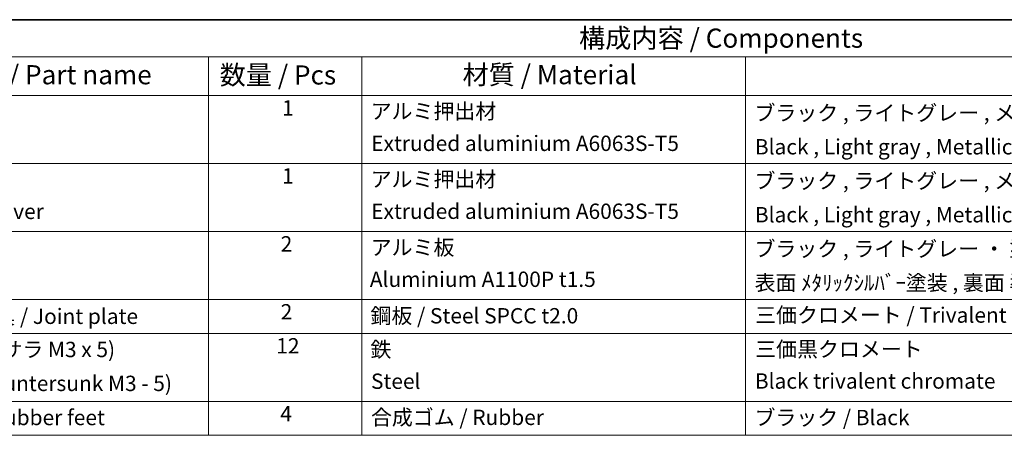
# Model space of a CAD drawing. Units: millimetres. Extents: x 72 to 7140, y 40 to 1445.
# Drawn here: x 955 to 1596, y 1174 to 1445 of the extents above; entities that cross this region are included whole.
import ezdxf

# ---------------------------------------------------------------- set-up
doc = ezdxf.new("R2010")
doc.units = ezdxf.units.MM
doc.header["$LTSCALE"] = 5
doc.layers.add('Border (ISO)', color=7, linetype='Continuous', lineweight=35)
doc.layers.add('Symbol (ISO)', color=7, linetype='Continuous', lineweight=18)
doc.styles.add('Note Text (TK)', font='txt')
doc.styles.add('Note Text (TK2)', font='txt')

# ---------------------------------------------------------------- blocks, each defined once
blk = doc.blocks.new('図面枠 tk図枠')
at = {"layer": 'Border (ISO)'}
blk.add_line((14.5, 289), (405.5, 289), dxfattribs=at)
blk = doc.blocks.new('構成内容 _ Components')
at = {"layer": 'Symbol (ISO)'}
for p, q in [((405.5, 289), (160.5, 289)), ((405.5, 284.16), (160.5, 284.16)), ((215.5, 284.16), (215.5, 279.12)), ((235.5, 284.16), (235.5, 279.12)), ((285.5, 284.16), (285.5, 279.12)), ((405.5, 279.12), (160.5, 279.12)), ((215.5, 279.12), (215.5, 234.79)), ((235.5, 279.12), (235.5, 234.79)), ((285.5, 279.12), (285.5, 234.79)), ((405.5, 270.25), (160.5, 270.25)), ((405.5, 261.39), (160.5, 261.39)), ((405.5, 252.52), (160.5, 252.52)), ((405.5, 248.09), (160.5, 248.09)), ((405.5, 239.22), (160.5, 239.22)), ((405.5, 234.79), (160.5, 234.79))]:
    blk.add_line(p, q, dxfattribs=at)
at = {"layer": 'Symbol (ISO)', "color": 7, "attachment_point": 7}
for s, insert, char_height, style in [('構成内容 / Components', (263.81, 284.56), 2.5, 'Note Text (TK)'), ('名称 / Part name', (181.92, 279.79), 2.5, 'Note Text (TK)'), ('数量 / Pcs', (216.97, 279.76), 2.5, 'Note Text (TK)'), ('材質 / Material', (248.62, 279.8), 2.5, 'Note Text (TK)'), ('1', (225.1, 275.87), 2, 'Note Text (TK2)'), ('アルミ押出材', (236.65, 275.44), 2, 'Note Text (TK2)'), ('ブラック , ライトグレー , メタリックシルバー ・ 塗装 ', (286.67, 275.22), 2, 'Note Text (TK2)'), ('Extruded aluminium A6063S-T5', (236.72, 271.25), 2, 'Note Text (TK2)'), ('Black , Light gray , Metallic silver ・ Painted', (286.72, 270.8), 2, 'Note Text (TK2)'), ('1', (225.1, 267), 2, 'Note Text (TK2)'), ('アルミ押出材 ', (236.65, 266.57), 2, 'Note Text (TK2)'), ('ブラック , ライトグレー , メタリックシルバー ・ 塗装 ', (286.67, 266.36), 2, 'Note Text (TK2)'), ('Bottom cover', (176.72, 262.37), 2, 'Note Text (TK2)'), ('Extruded aluminium A6063S-T5', (236.72, 262.39), 2, 'Note Text (TK2)'), ('Black , Light gray , Metallic silver ・ Painted', (286.72, 261.94), 2, 'Note Text (TK2)'), ('2', (224.92, 258.14), 2, 'Note Text (TK2)'), ('アルミ板', (236.65, 257.67), 2, 'Note Text (TK2)'), ('ブラック , ライトグレー ・ 塗装 / Black , Light gray ・ Painted', (286.67, 257.49), 2, 'Note Text (TK2)'), ('Aluminium A1100P t1.5', (236.54, 253.52), 2, 'Note Text (TK2)'), ('表面 ﾒﾀﾘｯｸｼﾙﾊﾞｰ塗装 , 裏面 導通処理 / Metallic silver painted , Inside Conductivefinished', (286.69, 253.06), 2, 'Note Text (TK2)'), ('サイド金具 / Joint plate', (176.69, 248.69), 2, 'Note Text (TK2)'), ('2', (224.92, 249.28), 2, 'Note Text (TK2)'), ('鋼板 / Steel SPCC t2.0', (236.63, 248.76), 2, 'Note Text (TK2)'), ('三価クロメート / Trivalent chromate', (286.76, 248.85), 2, 'Note Text (TK2)'), ('取付ビス(サラ M3 x 5)      ', (176.69, 244.36), 2, 'Note Text (TK2)'), ('12', (224.35, 244.84), 2, 'Note Text (TK2)'), ('鉄', (236.62, 244.37), 2, 'Note Text (TK2)'), ('三価黒クロメート', (286.76, 244.4), 2, 'Note Text (TK2)'), ('Screw(Countersunk M3 - 5)', (176.69, 239.94), 2, 'Note Text (TK2)'), ('Steel', (236.69, 240.22), 2, 'Note Text (TK2)'), ('Black trivalent chromate', (286.72, 240.25), 2, 'Note Text (TK2)'), ('ゴム足 / Rubber feet', (176.65, 235.49), 2, 'Note Text (TK2)'), ('4', (224.87, 235.98), 2, 'Note Text (TK2)'), ('合成ゴム / Rubber', (236.69, 235.51), 2, 'Note Text (TK2)'), ('ブラック / Black', (286.67, 235.49), 2, 'Note Text (TK2)')]:
    blk.add_mtext(s, dxfattribs=dict(at, insert=insert, char_height=char_height, style=style))

msp = doc.modelspace()

# ---------------------------------------------------------------- block references
at = {"xscale": 5, "yscale": 5, "zscale": 5}
msp.add_blockref('図面枠 tk図枠', (0, 0), dxfattribs=at)
at = {"layer": 'Symbol (ISO)', "xscale": 5, "yscale": 5, "zscale": 5}
msp.add_blockref('構成内容 _ Components', (0, 0), dxfattribs=at)

doc.saveas('drawing.dxf')
